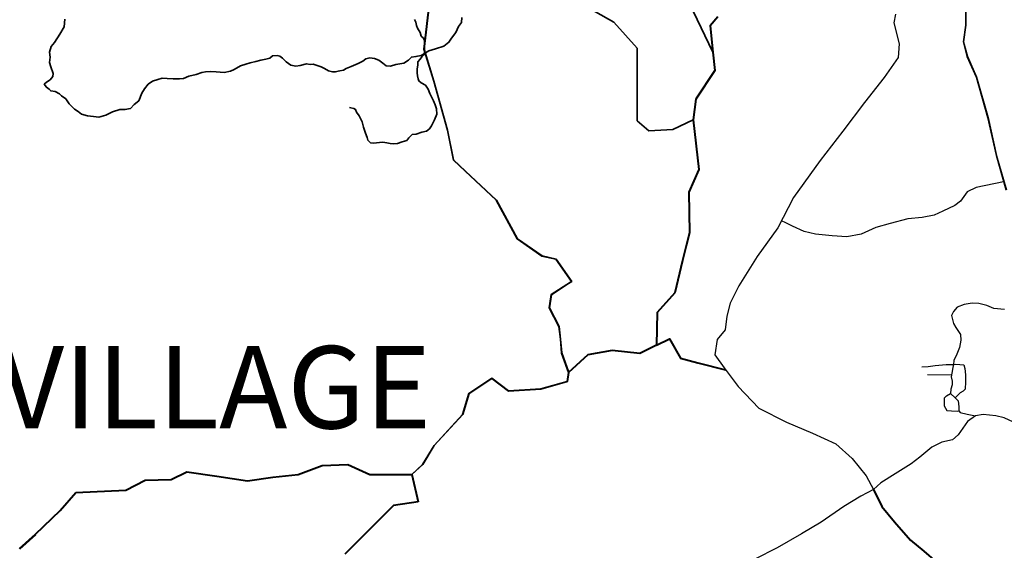
# Model space of a CAD drawing. Units: millimetres. Extents: x 45 to 44160, y -10700 to 28586.
# Drawn here: x 38766 to 38819, y 73 to 102 of the extents above; entities that cross this region are included whole.
import ezdxf

# ---------------------------------------------------------------- set-up
doc = ezdxf.new("R2010")
doc.units = ezdxf.units.MM
doc.header["$MEASUREMENT"] = 0
doc.layers.add('Existing Road', color=7, linetype='Continuous')
doc.layers.add('Text', color=7, linetype='Continuous')
for name, color, linetype, lineweight in [('Katcha Rd Existing', 5, 'Continuous', 35), ('New Road Proposed', 6, 'Continuous', 40), ('Nullah', 140, 'Continuous', 35)]:
    doc.layers.add(name, color=color, linetype=linetype, lineweight=lineweight)

# ---------------------------------------------------------------- blocks, each defined once
blk = doc.blocks.new('A$C5579405D')
at = {"layer": 'Existing Road'}
for p, q in [((793.72, -125.032), (793.72, -126.018)), ((793.72, -126.018), (793.597, -126.921)), ((793.597, -126.921), (793.803, -127.702)), ((793.803, -127.702), (794.296, -128.811)), ((794.296, -128.811), (794.912, -130.988)), ((794.912, -130.988), (795.364, -133.029)), ((795.364, -133.029), (795.899, -134.877))]:
    blk.add_line(p, q, dxfattribs=at)
for points in [[(793.733, -125.032), (793.733, -126.019), (793.61, -126.921), (793.814, -127.698), (794.307, -128.807), (794.924, -130.985), (795.376, -133.026), (795.91, -134.874)], [(793.745, -125.031), (793.745, -126.02), (793.622, -126.92), (793.826, -127.694), (794.319, -128.802), (794.936, -130.982), (795.388, -133.023), (795.922, -134.871)], [(789.963, -125.437), (789.87, -125.902), (790.149, -127.018), (790.102, -127.762), (789.358, -128.831), (788.288, -130.179), (787.125, -131.714), (785.915, -133.294), (784.473, -135.294), (783.635, -136.921), (782.518, -138.455), (781.541, -140.036), (781.076, -140.966), (780.89, -141.663), (780.797, -142.407), (780.378, -142.919), (780.239, -143.755), (780.75, -144.453), (781.494, -145.456), (782.611, -146.618), (784.099, -147.362), (785.495, -147.966), (786.752, -148.524), (787.636, -149.315), (788.38, -150.245), (788.785, -150.985)], [(795.774, -134.446), (794.302, -134.753), (793.804, -134.983), (793.459, -135.48), (793.152, -135.71), (792.501, -136.016), (792.041, -136.246), (791.39, -136.361), (790.624, -136.437), (789.681, -136.687), (788.9, -136.897), (788.118, -137.257), (787.337, -137.407), (786.556, -137.347), (785.655, -137.257), (785.054, -137.107), (784.423, -136.837), (784.063, -136.657), (783.828, -136.547)], [(796.296, -147.375), (795.794, -147.135), (795.357, -147.026), (794.681, -146.96), (794.266, -147.026), (793.829, -147.331), (793.327, -148.051), (793.021, -148.313), (792.454, -148.443), (791.908, -148.705), (791.275, -149.251), (790.795, -149.6), (789.943, -150.145), (789.172, -150.631), (788.785, -150.985), (788.102, -151.35), (787.185, -151.896), (785.963, -152.746), (784.915, -153.379), (783.605, -154.121), (782.405, -154.732)]]:
    blk.add_lwpolyline(points, dxfattribs=at)
at = {"layer": 'Existing Road', "ltscale": 0.002}
for points in [[(795.825, -141.304), (795.247, -141.251), (794.87, -141.103), (794.439, -140.995), (794.075, -140.968), (793.645, -141.035), (793.268, -141.183), (793.079, -141.425), (792.968, -141.637), (793.076, -142.067), (793.211, -142.282), (793.453, -142.659), (793.466, -142.955), (793.399, -143.359), (793.251, -143.708), (793.103, -144.045), (793.076, -144.26), (793.036, -144.435), (792.995, -144.731), (792.955, -144.933), (793.009, -145.161), (793.009, -145.363), (792.941, -145.592), (792.914, -145.834), (793.17, -146.063), (793.332, -146.211), (793.359, -146.547), (793.372, -146.762), (793.441, -146.849), (793.804, -146.943), (794.266, -147.026)], [(791.374, -144.391), (791.712, -144.366), (792.089, -144.329), (792.687, -144.269), (793.076, -144.26), (793.205, -144.257), (793.631, -144.291), (793.681, -144.479), (793.731, -144.817), (793.731, -145.193), (793.706, -145.594), (793.606, -145.707), (793.43, -145.795), (793.318, -145.907), (793.17, -146.063)], [(792.975, -144.832), (791.675, -144.83)], [(792.57, -146.077), (792.694, -145.948), (792.914, -145.834)], [(792.57, -146.077), (792.585, -146.484), (792.716, -146.731), (792.977, -146.76), (793.312, -146.774), (793.372, -146.762)]]:
    blk.add_lwpolyline(points, dxfattribs=at)
at = {"layer": 'Katcha Rd Existing'}
for points in [[(763.95, -150.176), (764.539, -149.641), (765.153, -148.619), (766.687, -146.95), (767.028, -145.824), (768.262, -145.002), (769.15, -145.685), (770.886, -145.583), (772.313, -145.176), (772.38, -144.705), (772.006, -143.649), (771.943, -142.898), (771.864, -142.226), (771.336, -141.225), (771.447, -140.51), (772.282, -139.962), (772.535, -139.796), (771.701, -138.611), (770.953, -138.441), (769.62, -137.519), (768.495, -135.44), (766.825, -133.874), (766.189, -133.278), (765.867, -131.673), (765.132, -129.038), (764.605, -127.311), (764.912, -124.72)], [(763.954, -150.181), (764.545, -149.645), (765.159, -148.623), (766.693, -146.953), (767.034, -145.829), (768.262, -145.011), (769.148, -145.692), (770.887, -145.59), (772.319, -145.181), (772.388, -144.704), (772.013, -143.648), (771.95, -142.898), (771.871, -142.224), (771.343, -141.224), (771.453, -140.514), (772.285, -139.968), (772.544, -139.798), (771.706, -138.605), (770.955, -138.435), (769.626, -137.515), (768.5, -135.436), (766.829, -133.869), (766.196, -133.274), (765.874, -131.672), (765.139, -129.036), (764.613, -127.31), (764.919, -124.72)], [(766.649, -125.617), (766.621, -125.882), (766.467, -126.091), (766.327, -126.412), (766.09, -126.72), (765.95, -126.943), (765.671, -127.152), (765.237, -127.292), (764.874, -127.404), (764.455, -127.655), (764.176, -127.711), (763.938, -127.739), (763.77, -127.906), (763.519, -128.06), (763.1, -128.144), (762.815, -128.226), (762.578, -128.216), (762.4, -128.068), (762.182, -127.91), (761.955, -127.821), (761.707, -127.782), (761.49, -127.831), (761.331, -127.959), (761.064, -128.078), (760.688, -128.236), (760.431, -128.345), (760.283, -128.434), (760.085, -128.483), (759.838, -128.533), (759.699, -128.533), (759.472, -128.473), (759.264, -128.355), (759.076, -128.256), (758.868, -128.197), (758.651, -128.118), (758.492, -128.137), (758.3, -128.107), (757.954, -128.186), (757.716, -128.225), (757.459, -128.176), (757.202, -127.988), (757.004, -127.791), (756.865, -127.692), (756.717, -127.652), (756.46, -127.672), (756.331, -127.791), (756.104, -127.85), (755.847, -127.899), (755.58, -127.969), (755.273, -128.048), (755.026, -128.127), (754.739, -128.216), (754.402, -128.403), (754.215, -128.492), (753.872, -128.565), (753.447, -128.535), (753.13, -128.506), (752.873, -128.525), (752.675, -128.575), (752.359, -128.683), (751.973, -128.772), (751.686, -128.881), (751.468, -128.901), (751.122, -128.911), (750.796, -128.881), (750.538, -128.871), (750.301, -128.95), (750.014, -129.029), (749.787, -129.197), (749.579, -129.445), (749.45, -129.682), (749.276, -130.09), (749.038, -130.288), (748.841, -130.495), (748.534, -130.565), (748.267, -130.565), (747.871, -130.683), (747.515, -130.861), (747.129, -130.96), (746.843, -130.94), (746.516, -130.901), (746.2, -130.802), (746.012, -130.673), (745.824, -130.535), (745.537, -130.248), (745.349, -129.981), (745.121, -129.823), (745.013, -129.715), (744.775, -129.596), (744.548, -129.556), (744.469, -129.467), (744.31, -129.359), (744.192, -129.201), (744.32, -129.092), (744.508, -128.953), (744.656, -128.776), (744.676, -128.627), (744.542, -128.258), (744.472, -128.03), (744.507, -127.75), (744.472, -127.47), (744.56, -127.172), (744.752, -126.962), (745.033, -126.507), (745.26, -126.104), (745.295, -125.701)], [(780.141, -127.475), (779.079, -125.268), (778.429, -123.482), (777.744, -122.453), (776.266, -121.754), (775.563, -120.192), (775.196, -119.376), (774.508, -119.802), (774.313, -120.934), (774.085, -122.256), (773.024, -123.472), (772.577, -123.984), (773.141, -124.916), (774.821, -125.853), (776.071, -127.259), (776.071, -129.679), (776.071, -131.163), (776.696, -131.709), (777.985, -131.631), (779.084, -131.121)], [(763.959, -150.187), (764.55, -149.65), (765.164, -148.627), (766.699, -146.957), (767.04, -145.833), (768.261, -145.02), (769.146, -145.7), (770.888, -145.597), (772.326, -145.187), (772.395, -144.704), (772.019, -143.646), (771.957, -142.897), (771.878, -142.222), (771.35, -141.223), (771.46, -140.518), (772.289, -139.974), (772.554, -139.8), (771.71, -138.599), (770.958, -138.428), (769.631, -137.51), (768.506, -135.432), (766.834, -133.864), (766.202, -133.271), (765.881, -131.67), (765.146, -129.034), (764.62, -127.309), (764.926, -124.721)]]:
    blk.add_lwpolyline(points, dxfattribs=at)
at = {"layer": 'New Road Proposed'}
for p, q in [((757.851, -150.181), (759.146, -149.704)), ((759.146, -149.704), (760.51, -149.636)), ((760.51, -149.636), (761.704, -150.181)), ((751.012, -150.446), (751.864, -150.037)), ((751.864, -150.037), (753.467, -150.276)), ((753.467, -150.276), (755.124, -150.522)), ((755.124, -150.522), (756.487, -150.318)), ((756.487, -150.318), (757.851, -150.181)), ((761.704, -150.181), (763, -150.181)), ((763, -150.181), (763.954, -150.181)), ((763.954, -150.181), (764.295, -151.647)), ((748.591, -151.025), (749.614, -150.48)), ((749.614, -150.48), (751.012, -150.446)), ((745.044, -152.116), (745.887, -151.149)), ((745.887, -151.149), (748.591, -151.025)), ((762.966, -151.851), (761.704, -153.112)), ((764.295, -151.647), (762.966, -151.851)), ((743.727, -153.394), (745.044, -152.116)), ((742.862, -154.16), (743.727, -153.394)), ((742.878, -154.179), (743.744, -153.412)), ((761.704, -153.112), (760.357, -154.458))]:
    blk.add_line(p, q, dxfattribs=at)
for points in [[(780.41, -125.58), (779.991, -126.065), (780.141, -127.475), (780.245, -128.456), (779.22, -129.996), (779.084, -131.121), (779.391, -133.779), (778.845, -135.005), (778.879, -137.186), (778.709, -137.885), (778.516, -138.674), (778.09, -140.422), (777.14, -141.463), (777.106, -143.235), (776.219, -143.678), (774.719, -143.508), (773.423, -143.746), (772.388, -144.704)], [(777.106, -143.235), (777.815, -142.881), (778.409, -143.932), (779.33, -144.171), (780.829, -144.559)], [(788.785, -150.985), (789.221, -151.902), (789.898, -152.731), (790.771, -153.712), (791.492, -154.301), (792.147, -154.868), (793.064, -155.414), (794.09, -156.046), (795.334, -156.613), (796.535, -156.853), (797.539, -156.962), (798.096, -156.939)]]:
    blk.add_lwpolyline(points, dxfattribs=at)
at = {"layer": 'Nullah'}
blk.add_lwpolyline([(764.095, -125.71), (764.164, -125.867), (764.205, -126.038), (764.26, -126.182), (764.397, -126.415), (764.452, -126.606), (764.582, -126.723), (764.644, -126.839), (764.63, -126.976), (764.63, -127.209), (764.63, -127.421), (764.644, -127.544), (764.596, -127.619), (764.5, -127.729), (764.397, -127.852), (764.281, -127.989), (764.274, -128.167), (764.253, -128.366), (764.246, -128.585), (764.26, -128.749), (764.294, -128.899), (764.342, -129.016), (764.452, -129.118), (764.685, -129.249), (764.83, -129.459), (764.932, -129.699), (765.021, -129.884), (765.131, -130.082), (765.206, -130.301), (765.275, -130.513), (765.302, -130.815), (765.179, -131.116), (765.008, -131.431), (764.912, -131.595), (764.741, -131.718), (764.487, -131.78), (764.193, -131.889), (763.967, -131.903), (763.792, -132.084), (763.682, -132.22), (763.442, -132.303), (763.182, -132.378), (762.97, -132.398), (762.799, -132.385), (762.62, -132.357), (762.401, -132.316), (762.216, -132.33), (762.052, -132.357), (761.887, -132.364), (761.737, -132.357), (761.593, -132.214), (761.559, -132.07), (761.47, -131.83), (761.353, -131.515), (761.291, -131.228), (761.127, -130.906), (760.99, -130.708), (760.928, -130.55), (760.832, -130.495), (760.682, -130.468), (760.6, -130.454)], dxfattribs=at)
at = {"layer": 'Existing Road', "color": 0, "ltscale": 0.002, "insert": (719.904, -143.277), "char_height": 4.42972, "width": 73.69047, "attachment_point": 1}
blk.add_mtext('{\\fArial|b1|i0|c0|p34;ARONG VILLAGE}', dxfattribs=at)
blk = doc.blocks.new('A$C3ED42F95')
at = {"layer": 'Text', "ltscale": 0.002}
blk.add_blockref('A$C5579405D', (931.395, 3635.608), dxfattribs=at)

msp = doc.modelspace()

# ---------------------------------------------------------------- block references
at = {"layer": 'Text', "ltscale": 0.002}
msp.add_blockref('A$C3ED42F95', (37091.934, -3408.069), dxfattribs=at)

doc.saveas('drawing.dxf')
